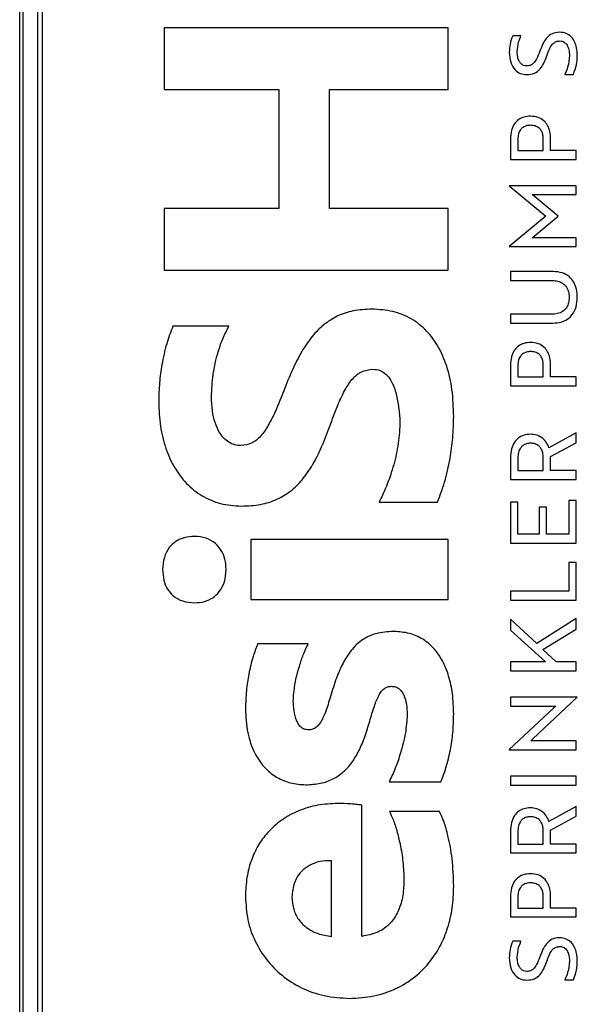
# Model space of a CAD drawing. Units: millimetres. Extents: x 4 to 416, y 4 to 293.
# Drawn here: x 172 to 184, y 97 to 118 of the extents above; entities that cross this region are included whole.
import ezdxf

# ---------------------------------------------------------------- set-up
doc = ezdxf.new("R2010")
doc.units = ezdxf.units.MM

msp = doc.modelspace()

# ---------------------------------------------------------------- linework, layer by layer
at = {"color": 7, "linetype": 'Continuous', "lineweight": 25}
for p, q in [((171.586, 90.217), (171.586, 138.017)), ((171.653, 138.017), (171.653, 90.217)), ((171.986, 92.517), (171.986, 135.717)), ((172.086, 135.717), (172.086, 92.517)), ((181.053, 118.083), (174.779, 118.083)), ((174.779, 118.083), (174.779, 116.722)), ((181.053, 116.722), (181.053, 118.083)), ((182.662, 117.91), (182.479, 117.91)), ((183.63, 117.058), (183.822, 117.058)), ((174.779, 116.722), (177.315, 116.722)), ((177.315, 116.722), (177.315, 114.097)), ((178.43, 114.097), (178.43, 116.722)), ((178.43, 116.722), (181.053, 116.722)), ((182.428, 115.633), (182.428, 115.18)), ((182.592, 115.627), (182.592, 115.377)), ((183.153, 115.377), (183.153, 115.643)), ((183.317, 115.377), (183.317, 115.633)), ((182.592, 115.377), (183.153, 115.377)), ((183.882, 115.377), (183.317, 115.377)), ((183.882, 115.18), (183.882, 115.377)), ((182.428, 115.18), (183.882, 115.18)), ((183.882, 114.597), (182.404, 114.597)), ((182.404, 114.597), (182.404, 114.595)), ((182.404, 114.595), (183.21, 113.926)), ((183.882, 114.407), (183.882, 114.597)), ((182.955, 114.368), (182.909, 114.407)), ((182.909, 114.407), (183.882, 114.407)), ((183.482, 113.926), (182.955, 114.368)), ((174.779, 114.097), (174.779, 112.736)), ((177.315, 114.097), (174.779, 114.097)), ((181.053, 114.097), (178.43, 114.097)), ((181.053, 112.736), (181.053, 114.097)), ((183.21, 113.926), (182.404, 113.258)), ((182.955, 113.485), (183.482, 113.926)), ((182.909, 113.446), (182.955, 113.485)), ((183.882, 113.446), (182.909, 113.446)), ((183.882, 113.256), (183.882, 113.446)), ((182.404, 113.258), (182.404, 113.256)), ((182.404, 113.256), (183.882, 113.256)), ((174.779, 112.736), (181.053, 112.736)), ((183.373, 112.704), (182.428, 112.704)), ((182.428, 112.704), (182.428, 112.507)), ((182.428, 112.507), (183.359, 112.507)), ((183.359, 111.764), (182.428, 111.764)), ((182.428, 111.764), (182.428, 111.567)), ((182.428, 111.567), (183.373, 111.567)), ((176.208, 111.495), (174.971, 111.495)), ((182.428, 110.637), (182.428, 110.184)), ((182.592, 110.63), (182.592, 110.38)), ((183.153, 110.38), (183.153, 110.647)), ((183.317, 110.38), (183.317, 110.637)), ((182.592, 110.38), (183.153, 110.38)), ((183.882, 110.38), (183.317, 110.38)), ((183.882, 110.184), (183.882, 110.38)), ((182.428, 110.184), (183.882, 110.184)), ((183.882, 109.144), (183.28, 108.81)), ((183.882, 108.925), (183.882, 109.144)), ((183.313, 108.619), (183.882, 108.925)), ((182.428, 108.593), (182.428, 108.115)), ((182.592, 108.587), (182.592, 108.312)), ((183.153, 108.312), (183.153, 108.603)), ((183.313, 108.312), (183.313, 108.619)), ((182.592, 108.312), (183.153, 108.312)), ((183.882, 108.312), (183.313, 108.312)), ((183.882, 108.115), (183.882, 108.312)), ((182.428, 108.115), (183.882, 108.115)), ((179.528, 107.614), (180.818, 107.614)), ((182.592, 107.615), (182.428, 107.615)), ((182.428, 107.615), (182.428, 106.71)), ((182.592, 106.906), (182.592, 107.615)), ((183.882, 107.646), (183.719, 107.646)), ((183.719, 107.646), (183.719, 106.906)), ((183.882, 106.71), (183.882, 107.646)), ((183.228, 107.504), (183.064, 107.504)), ((183.064, 107.504), (183.064, 106.906)), ((183.228, 106.906), (183.228, 107.504)), ((181.053, 106.787), (176.696, 106.787)), ((176.696, 106.787), (176.696, 105.461)), ((181.053, 105.461), (181.053, 106.787)), ((183.064, 106.906), (182.592, 106.906)), ((183.719, 106.906), (183.228, 106.906)), ((182.428, 106.71), (183.882, 106.71)), ((183.882, 106.281), (183.719, 106.281)), ((183.719, 106.281), (183.719, 105.646)), ((183.882, 105.449), (183.882, 106.281)), ((176.696, 105.461), (181.053, 105.461)), ((183.719, 105.646), (182.428, 105.646)), ((182.428, 105.646), (182.428, 105.449)), ((182.428, 105.449), (183.882, 105.449)), ((183.012, 104.49), (182.428, 105.032)), ((182.428, 105.032), (182.428, 104.789)), ((183.882, 105.041), (183.012, 104.49)), ((183.882, 104.811), (183.882, 105.041)), ((182.428, 104.789), (183.206, 104.086)), ((183.147, 104.356), (183.882, 104.811)), ((177.96, 104.484), (176.844, 104.484)), ((183.436, 104.086), (183.147, 104.356)), ((182.428, 104.086), (182.428, 103.889)), ((183.206, 104.086), (182.428, 104.086)), ((183.882, 104.086), (183.436, 104.086)), ((183.882, 103.889), (183.882, 104.086)), ((182.428, 103.889), (183.882, 103.889)), ((182.428, 103.307), (182.428, 103.11)), ((183.906, 103.307), (182.428, 103.307)), ((182.927, 102.389), (183.906, 103.305)), ((183.906, 103.305), (183.906, 103.307)), ((183.383, 103.063), (182.404, 102.148)), ((182.428, 103.11), (183.434, 103.11)), ((183.434, 103.11), (183.383, 103.063)), ((182.877, 102.342), (182.927, 102.389)), ((183.882, 102.342), (182.877, 102.342)), ((183.882, 102.146), (183.882, 102.342)), ((182.404, 102.148), (182.404, 102.146)), ((182.404, 102.146), (183.882, 102.146)), ((182.428, 101.563), (182.428, 101.366)), ((183.882, 101.563), (182.428, 101.563)), ((183.882, 101.366), (183.882, 101.563)), ((179.746, 101.435), (180.888, 101.435)), ((182.428, 101.366), (183.882, 101.366)), ((179.145, 98.026), (179.145, 100.926)), ((183.882, 100.896), (183.28, 100.563)), ((183.882, 100.677), (183.882, 100.896)), ((180.862, 100.784), (179.755, 100.784)), ((183.313, 100.372), (183.882, 100.677)), ((182.428, 100.346), (182.428, 99.868)), ((182.592, 100.339), (182.592, 100.065)), ((183.153, 100.065), (183.153, 100.356)), ((183.313, 100.065), (183.313, 100.372)), ((182.592, 100.065), (183.153, 100.065)), ((183.882, 100.065), (183.313, 100.065)), ((183.882, 99.868), (183.882, 100.065)), ((182.428, 99.868), (183.882, 99.868)), ((178.474, 98.026), (178.474, 99.697)), ((183.153, 98.651), (183.153, 98.917)), ((182.428, 98.907), (182.428, 98.454)), ((182.592, 98.901), (182.592, 98.651)), ((183.317, 98.651), (183.317, 98.907)), ((182.592, 98.651), (183.153, 98.651)), ((183.882, 98.651), (183.317, 98.651)), ((183.882, 98.454), (183.882, 98.651)), ((182.428, 98.454), (183.882, 98.454)), ((182.662, 97.917), (182.479, 97.917)), ((183.63, 97.065), (183.822, 97.065))]:
    msp.add_line(p, q, dxfattribs=at)
for points, knots in [([(182.479, 117.91), (182.457, 117.85), (182.414, 117.731), (182.407, 117.606), (182.404, 117.543)], [0, 0, 0, 0, 0.505737, 1, 1, 1, 1]), ([(182.578, 117.554), (182.584, 117.628), (182.594, 117.751), (182.643, 117.865), (182.662, 117.91)], [0, 0, 0, 0, 0.602225, 1, 1, 1, 1]), ([(183.511, 117.988), (183.455, 117.982), (183.346, 117.972), (183.222, 117.864), (183.139, 117.726), (183.1, 117.624), (183.078, 117.568)], [0, 0, 0, 0, 0.252884, 0.496246, 0.722885, 1, 1, 1, 1]), ([(183.906, 117.484), (183.904, 117.538), (183.899, 117.639), (183.855, 117.776), (183.779, 117.891), (183.66, 117.974), (183.562, 117.983), (183.511, 117.988)], [0, 0, 0, 0, 0.2242937, 0.4198032, 0.5943271, 0.7897719, 1, 1, 1, 1]), ([(183.232, 117.468), (183.253, 117.525), (183.288, 117.623), (183.359, 117.735), (183.443, 117.79), (183.497, 117.793), (183.525, 117.795)], [0, 0, 0, 0, 0.3901267, 0.6589803, 0.8266137, 1, 1, 1, 1]), ([(183.525, 117.795), (183.541, 117.794), (183.572, 117.792), (183.615, 117.772), (183.651, 117.743), (183.692, 117.688), (183.726, 117.596), (183.73, 117.517), (183.733, 117.474)], [0, 0, 0, 0, 0.111869, 0.218258, 0.325967, 0.44009, 0.697505, 1, 1, 1, 1]), ([(182.404, 117.543), (182.409, 117.47), (182.419, 117.332), (182.511, 117.166), (182.645, 117.067), (182.743, 117.057), (182.794, 117.052)], [0, 0, 0, 0, 0.313671, 0.58515, 0.785701, 1, 1, 1, 1]), ([(182.788, 117.244), (182.765, 117.247), (182.719, 117.251), (182.661, 117.292), (182.614, 117.356), (182.583, 117.446), (182.58, 117.516), (182.578, 117.554)], [0, 0, 0, 0, 0.164405, 0.324769, 0.497679, 0.730198, 1, 1, 1, 1]), ([(183.078, 117.568), (183.057, 117.509), (183.02, 117.411), (182.946, 117.302), (182.864, 117.25), (182.813, 117.246), (182.788, 117.244)], [0, 0, 0, 0, 0.4005518, 0.67352, 0.8391482, 1, 1, 1, 1]), ([(182.794, 117.052), (182.85, 117.057), (182.961, 117.067), (183.089, 117.172), (183.173, 117.31), (183.211, 117.412), (183.232, 117.468)], [0, 0, 0, 0, 0.256838, 0.501047, 0.725746, 1, 1, 1, 1]), ([(183.733, 117.474), (183.725, 117.388), (183.711, 117.243), (183.653, 117.111), (183.63, 117.058)], [0, 0, 0, 0, 0.596504, 1, 1, 1, 1]), ([(183.822, 117.058), (183.846, 117.128), (183.895, 117.266), (183.903, 117.412), (183.906, 117.484)], [0, 0, 0, 0, 0.508993, 1, 1, 1, 1]), ([(182.872, 116.134), (182.824, 116.131), (182.731, 116.125), (182.607, 116.066), (182.506, 115.964), (182.439, 115.814), (182.432, 115.696), (182.428, 115.633)], [0, 0, 0, 0, 0.191969, 0.365034, 0.534368, 0.749461, 1, 1, 1, 1]), ([(183.317, 115.633), (183.314, 115.687), (183.309, 115.789), (183.258, 115.928), (183.171, 116.042), (183.037, 116.122), (182.929, 116.13), (182.872, 116.134)], [0, 0, 0, 0, 0.215444, 0.4036622, 0.5755036, 0.7764139, 1, 1, 1, 1]), ([(182.872, 115.934), (182.842, 115.932), (182.784, 115.928), (182.705, 115.892), (182.641, 115.83), (182.599, 115.738), (182.594, 115.665), (182.592, 115.627)], [0, 0, 0, 0, 0.194806, 0.369659, 0.539133, 0.752399, 1, 1, 1, 1]), ([(183.153, 115.643), (183.151, 115.675), (183.148, 115.734), (183.116, 115.815), (183.06, 115.881), (182.975, 115.927), (182.908, 115.931), (182.872, 115.934)], [0, 0, 0, 0, 0.207559, 0.390435, 0.561141, 0.766857, 1, 1, 1, 1]), ([(183.906, 112.135), (183.903, 112.197), (183.897, 112.313), (183.835, 112.471), (183.73, 112.6), (183.569, 112.69), (183.441, 112.699), (183.373, 112.704)], [0, 0, 0, 0, 0.210392, 0.395236, 0.566438, 0.770485, 1, 1, 1, 1]), ([(183.359, 112.507), (183.399, 112.505), (183.475, 112.501), (183.577, 112.457), (183.661, 112.383), (183.718, 112.271), (183.724, 112.182), (183.727, 112.135)], [0, 0, 0, 0, 0.202534, 0.382216, 0.552381, 0.761065, 1, 1, 1, 1]), ([(183.727, 112.135), (183.724, 112.094), (183.72, 112.018), (183.677, 111.915), (183.604, 111.831), (183.494, 111.773), (183.406, 111.767), (183.359, 111.764)], [0, 0, 0, 0, 0.204393, 0.385497, 0.556062, 0.763578, 1, 1, 1, 1]), ([(183.373, 111.567), (183.431, 111.571), (183.542, 111.578), (183.691, 111.644), (183.811, 111.759), (183.893, 111.929), (183.902, 112.063), (183.906, 112.135)], [0, 0, 0, 0, 0.1975267, 0.3742866, 0.5442635, 0.7559752, 1, 1, 1, 1]), ([(179.363, 111.875), (179.225, 111.868), (178.965, 111.856), (178.602, 111.734), (178.295, 111.538), (178.032, 111.268), (177.803, 110.928), (177.598, 110.522), (177.481, 110.227), (177.419, 110.072)], [0, 0, 0, 0, 0.1440598, 0.2728904, 0.3963286, 0.5231869, 0.6666073, 0.8249148, 1, 1, 1, 1]), ([(181.175, 109.506), (181.169, 109.704), (181.156, 110.079), (181.041, 110.6), (180.854, 111.042), (180.59, 111.405), (180.246, 111.676), (179.825, 111.847), (179.521, 111.865), (179.363, 111.875)], [0, 0, 0, 0, 0.176745, 0.333532, 0.473642, 0.601728, 0.729736, 0.859719, 1, 1, 1, 1]), ([(174.971, 111.495), (174.922, 111.368), (174.817, 111.093), (174.728, 110.673), (174.668, 110.245), (174.661, 109.972), (174.657, 109.833)], [0, 0, 0, 0, 0.239095, 0.517906, 0.754945, 1, 1, 1, 1]), ([(175.825, 109.939), (175.832, 110.103), (175.846, 110.425), (175.943, 110.852), (176.06, 111.211), (176.161, 111.404), (176.208, 111.495)], [0, 0, 0, 0, 0.302979, 0.596611, 0.810208, 1, 1, 1, 1]), ([(182.872, 111.138), (182.824, 111.135), (182.731, 111.129), (182.607, 111.069), (182.506, 110.968), (182.439, 110.818), (182.432, 110.7), (182.428, 110.637)], [0, 0, 0, 0, 0.191969, 0.365034, 0.534368, 0.749461, 1, 1, 1, 1]), ([(183.317, 110.637), (183.314, 110.691), (183.309, 110.793), (183.258, 110.932), (183.171, 111.046), (183.037, 111.126), (182.929, 111.134), (182.872, 111.138)], [0, 0, 0, 0, 0.215444, 0.4036622, 0.5755036, 0.7764139, 1, 1, 1, 1]), ([(182.872, 110.938), (182.842, 110.936), (182.784, 110.932), (182.705, 110.896), (182.641, 110.834), (182.599, 110.742), (182.594, 110.669), (182.592, 110.63)], [0, 0, 0, 0, 0.194806, 0.369659, 0.539133, 0.752399, 1, 1, 1, 1]), ([(183.153, 110.647), (183.151, 110.678), (183.148, 110.738), (183.116, 110.819), (183.06, 110.885), (182.975, 110.93), (182.908, 110.935), (182.872, 110.938)], [0, 0, 0, 0, 0.207562, 0.390437, 0.561143, 0.766858, 1, 1, 1, 1]), ([(178.439, 109.294), (178.493, 109.441), (178.59, 109.705), (178.747, 110.053), (178.912, 110.319), (179.123, 110.516), (179.302, 110.538), (179.389, 110.549)], [0, 0, 0, 0, 0.281487, 0.506363, 0.682621, 0.846416, 1, 1, 1, 1]), ([(179.389, 110.549), (179.443, 110.544), (179.55, 110.533), (179.691, 110.437), (179.808, 110.281), (179.898, 110.056), (179.929, 109.878), (179.947, 109.78)], [0, 0, 0, 0, 0.155026, 0.307237, 0.476303, 0.713434, 1, 1, 1, 1]), ([(177.419, 110.072), (177.364, 109.927), (177.264, 109.667), (177.098, 109.33), (176.927, 109.077), (176.724, 108.893), (176.557, 108.871), (176.478, 108.861)], [0, 0, 0, 0, 0.287703, 0.516006, 0.693717, 0.856083, 1, 1, 1, 1]), ([(174.657, 109.833), (174.664, 109.649), (174.678, 109.298), (174.8, 108.803), (174.992, 108.374), (175.261, 108.013), (175.607, 107.738), (176.027, 107.557), (176.331, 107.537), (176.487, 107.526)], [0, 0, 0, 0, 0.166802, 0.319576, 0.46032, 0.591966, 0.724637, 0.858201, 1, 1, 1, 1]), ([(176.478, 108.861), (176.43, 108.864), (176.335, 108.871), (176.202, 108.933), (176.088, 109.028), (175.981, 109.173), (175.894, 109.378), (175.835, 109.644), (175.828, 109.836), (175.825, 109.939)], [0, 0, 0, 0, 0.103316, 0.203542, 0.307123, 0.41911, 0.58696, 0.780005, 1, 1, 1, 1]), ([(179.947, 109.78), (179.962, 109.679), (179.99, 109.491), (179.984, 109.302), (179.981, 109.214)], [0, 0, 0, 0, 0.5390442, 1, 1, 1, 1]), ([(180.818, 107.614), (180.873, 107.76), (180.993, 108.073), (181.095, 108.551), (181.163, 109.037), (181.171, 109.348), (181.175, 109.506)], [0, 0, 0, 0, 0.2406693, 0.5190242, 0.7552849, 1, 1, 1, 1]), ([(176.487, 107.526), (176.629, 107.532), (176.895, 107.544), (177.266, 107.659), (177.58, 107.847), (177.845, 108.111), (178.072, 108.445), (178.271, 108.846), (178.381, 109.139), (178.439, 109.294)], [0, 0, 0, 0, 0.148661, 0.280086, 0.403954, 0.529515, 0.670617, 0.826561, 1, 1, 1, 1]), ([(179.981, 109.214), (179.965, 109.053), (179.931, 108.732), (179.814, 108.302), (179.68, 107.929), (179.578, 107.717), (179.528, 107.614)], [0, 0, 0, 0, 0.290205, 0.577845, 0.795577, 1, 1, 1, 1]), ([(182.872, 109.111), (182.824, 109.108), (182.731, 109.101), (182.606, 109.039), (182.506, 108.934), (182.439, 108.78), (182.432, 108.658), (182.428, 108.593)], [0, 0, 0, 0, 0.188717, 0.359788, 0.528896, 0.745927, 1, 1, 1, 1]), ([(183.28, 108.81), (183.262, 108.854), (183.226, 108.943), (183.125, 109.04), (183.003, 109.101), (182.917, 109.107), (182.872, 109.111)], [0, 0, 0, 0, 0.259668, 0.528772, 0.752733, 1, 1, 1, 1]), ([(182.872, 108.914), (182.842, 108.912), (182.783, 108.908), (182.704, 108.869), (182.641, 108.803), (182.599, 108.705), (182.594, 108.628), (182.592, 108.587)], [0, 0, 0, 0, 0.188351, 0.35931, 0.528461, 0.74565, 1, 1, 1, 1]), ([(183.153, 108.603), (183.151, 108.637), (183.148, 108.7), (183.116, 108.786), (183.061, 108.857), (182.976, 108.906), (182.908, 108.912), (182.872, 108.914)], [0, 0, 0, 0, 0.213844, 0.401008, 0.572677, 0.774608, 1, 1, 1, 1]), ([(175.45, 106.858), (175.374, 106.853), (175.228, 106.843), (175.032, 106.754), (174.873, 106.605), (174.763, 106.387), (174.751, 106.215), (174.744, 106.124)], [0, 0, 0, 0, 0.1991539, 0.3788891, 0.5516775, 0.763176, 1, 1, 1, 1]), ([(176.147, 106.124), (176.142, 106.202), (176.133, 106.35), (176.049, 106.551), (175.909, 106.718), (175.702, 106.837), (175.536, 106.851), (175.45, 106.858)], [0, 0, 0, 0, 0.204959, 0.390197, 0.565251, 0.772999, 1, 1, 1, 1]), ([(174.744, 106.124), (174.749, 106.045), (174.758, 105.896), (174.84, 105.693), (174.981, 105.527), (175.192, 105.41), (175.361, 105.397), (175.45, 105.391)], [0, 0, 0, 0, 0.205643, 0.389111, 0.561576, 0.768477, 1, 1, 1, 1]), ([(175.45, 105.391), (175.524, 105.396), (175.665, 105.405), (175.858, 105.493), (176.016, 105.641), (176.128, 105.859), (176.141, 106.032), (176.147, 106.124)], [0, 0, 0, 0, 0.194095, 0.371962, 0.544861, 0.758361, 1, 1, 1, 1]), ([(179.851, 104.758), (179.717, 104.75), (179.464, 104.736), (179.12, 104.571), (178.876, 104.318), (178.697, 104.013), (178.554, 103.666), (178.479, 103.41), (178.439, 103.273)], [0, 0, 0, 0, 0.178413, 0.336447, 0.498477, 0.642458, 0.808291, 1, 1, 1, 1]), ([(181.175, 102.937), (181.17, 103.086), (181.161, 103.369), (181.078, 103.764), (180.944, 104.103), (180.753, 104.385), (180.502, 104.598), (180.192, 104.735), (179.967, 104.75), (179.851, 104.758)], [0, 0, 0, 0, 0.17658, 0.334771, 0.476799, 0.606254, 0.734215, 0.862436, 1, 1, 1, 1]), ([(176.844, 104.484), (176.809, 104.391), (176.726, 104.174), (176.645, 103.828), (176.586, 103.443), (176.578, 103.187), (176.574, 103.052)], [0, 0, 0, 0, 0.204153, 0.475025, 0.72469, 1, 1, 1, 1]), ([(177.637, 103.361), (177.652, 103.474), (177.682, 103.7), (177.766, 104.002), (177.857, 104.266), (177.927, 104.414), (177.96, 104.484)], [0, 0, 0, 0, 0.28858, 0.582026, 0.801754, 1, 1, 1, 1]), ([(179.319, 102.778), (179.352, 102.889), (179.41, 103.084), (179.496, 103.307), (179.577, 103.435), (179.64, 103.499), (179.716, 103.541), (179.771, 103.545), (179.798, 103.547)], [0, 0, 0, 0, 0.3619769, 0.6336646, 0.7396115, 0.8305234, 0.9138334, 1, 1, 1, 1]), ([(179.798, 103.547), (179.829, 103.545), (179.888, 103.54), (179.966, 103.498), (180.028, 103.435), (180.093, 103.323), (180.139, 103.147), (180.144, 102.998), (180.147, 102.919)], [0, 0, 0, 0, 0.114134, 0.219507, 0.326484, 0.4416, 0.703301, 1, 1, 1, 1]), ([(177.655, 102.955), (177.645, 103.029), (177.626, 103.164), (177.634, 103.3), (177.637, 103.361)], [0, 0, 0, 0, 0.545744, 1, 1, 1, 1]), ([(178.439, 103.273), (178.404, 103.16), (178.344, 102.967), (178.243, 102.75), (178.143, 102.64), (178.059, 102.591), (177.999, 102.586), (177.968, 102.584)], [0, 0, 0, 0, 0.399096, 0.683368, 0.797054, 0.897975, 1, 1, 1, 1]), ([(176.574, 103.052), (176.583, 102.873), (176.6, 102.536), (176.755, 102.079), (176.986, 101.741), (177.268, 101.522), (177.573, 101.395), (177.794, 101.38), (177.907, 101.373)], [0, 0, 0, 0, 0.222949, 0.418608, 0.594431, 0.725938, 0.858701, 1, 1, 1, 1]), ([(177.968, 102.584), (177.935, 102.587), (177.871, 102.593), (177.79, 102.649), (177.702, 102.764), (177.674, 102.875), (177.655, 102.955)], [0, 0, 0, 0, 0.186507, 0.360073, 0.539649, 1, 1, 1, 1]), ([(180.147, 102.919), (180.138, 102.785), (180.118, 102.499), (180.014, 102.104), (179.893, 101.742), (179.794, 101.534), (179.746, 101.435)], [0, 0, 0, 0, 0.260984, 0.554506, 0.786025, 1, 1, 1, 1]), ([(180.888, 101.435), (180.929, 101.538), (181.02, 101.769), (181.106, 102.133), (181.165, 102.532), (181.172, 102.797), (181.175, 102.937)], [0, 0, 0, 0, 0.216277, 0.483339, 0.726995, 1, 1, 1, 1]), ([(177.907, 101.373), (178.017, 101.378), (178.224, 101.389), (178.508, 101.489), (178.743, 101.648), (178.935, 101.864), (179.091, 102.129), (179.22, 102.439), (179.285, 102.662), (179.319, 102.778)], [0, 0, 0, 0, 0.150911, 0.284241, 0.41025, 0.537864, 0.679812, 0.833589, 1, 1, 1, 1]), ([(178.613, 100.961), (178.464, 100.953), (178.17, 100.938), (177.749, 100.812), (177.369, 100.608), (177.067, 100.34), (176.844, 100.032), (176.691, 99.699), (176.592, 99.316), (176.58, 99.044), (176.574, 98.901)], [0, 0, 0, 0, 0.1371078, 0.2704199, 0.4013261, 0.532442, 0.6383398, 0.7495118, 0.8689867, 1, 1, 1, 1]), ([(179.145, 100.926), (179.112, 100.929), (179.03, 100.938), (178.853, 100.955), (178.709, 100.959), (178.613, 100.961)], [0, 0, 0, 0, 0.188291, 0.46063, 1, 1, 1, 1]), ([(179.755, 100.784), (179.783, 100.725), (179.849, 100.588), (179.924, 100.345), (180.001, 100.033), (180.062, 99.664), (180.072, 99.393), (180.077, 99.255)], [0, 0, 0, 0, 0.124425, 0.289249, 0.483854, 0.736943, 1, 1, 1, 1]), ([(181.175, 99.131), (181.169, 99.336), (181.157, 99.712), (181.069, 100.188), (180.972, 100.536), (180.895, 100.71), (180.862, 100.784)], [0, 0, 0, 0, 0.362022, 0.664594, 0.855497, 1, 1, 1, 1]), ([(182.872, 100.864), (182.824, 100.86), (182.731, 100.854), (182.606, 100.792), (182.506, 100.687), (182.439, 100.532), (182.432, 100.411), (182.428, 100.346)], [0, 0, 0, 0, 0.188718, 0.359787, 0.528899, 0.74593, 1, 1, 1, 1]), ([(182.872, 100.667), (182.842, 100.665), (182.783, 100.661), (182.704, 100.622), (182.641, 100.555), (182.599, 100.458), (182.594, 100.381), (182.592, 100.339)], [0, 0, 0, 0, 0.188352, 0.3593123, 0.5284638, 0.7456484, 1, 1, 1, 1]), ([(183.28, 100.563), (183.262, 100.606), (183.226, 100.696), (183.125, 100.792), (183.003, 100.853), (182.917, 100.86), (182.872, 100.864)], [0, 0, 0, 0, 0.259667, 0.528774, 0.752735, 1, 1, 1, 1]), ([(183.153, 100.356), (183.151, 100.39), (183.148, 100.453), (183.116, 100.539), (183.061, 100.61), (182.976, 100.659), (182.908, 100.664), (182.872, 100.667)], [0, 0, 0, 0, 0.2138448, 0.4010047, 0.5726749, 0.7746068, 1, 1, 1, 1]), ([(178.474, 99.697), (178.388, 99.695), (178.222, 99.69), (177.989, 99.605), (177.785, 99.451), (177.629, 99.205), (177.612, 99.001), (177.602, 98.893)], [0, 0, 0, 0, 0.1907579, 0.3711254, 0.5461699, 0.7584647, 1, 1, 1, 1]), ([(182.872, 99.409), (182.824, 99.405), (182.731, 99.399), (182.607, 99.34), (182.506, 99.238), (182.439, 99.088), (182.432, 98.97), (182.428, 98.907)], [0, 0, 0, 0, 0.191969, 0.365036, 0.534367, 0.749462, 1, 1, 1, 1]), ([(183.317, 98.907), (183.314, 98.961), (183.309, 99.063), (183.258, 99.202), (183.171, 99.316), (183.037, 99.396), (182.929, 99.404), (182.872, 99.409)], [0, 0, 0, 0, 0.215442, 0.403661, 0.575504, 0.776414, 1, 1, 1, 1]), ([(180.077, 99.255), (180.071, 99.13), (180.06, 98.894), (179.957, 98.571), (179.778, 98.298), (179.501, 98.089), (179.266, 98.048), (179.145, 98.026)], [0, 0, 0, 0, 0.219224, 0.412285, 0.587312, 0.786293, 1, 1, 1, 1]), ([(182.872, 99.208), (182.842, 99.206), (182.784, 99.202), (182.705, 99.166), (182.641, 99.104), (182.599, 99.012), (182.594, 98.94), (182.592, 98.901)], [0, 0, 0, 0, 0.194806, 0.369658, 0.53913, 0.752396, 1, 1, 1, 1]), ([(183.153, 98.917), (183.151, 98.949), (183.148, 99.008), (183.116, 99.089), (183.06, 99.155), (182.975, 99.201), (182.908, 99.205), (182.872, 99.208)], [0, 0, 0, 0, 0.207565, 0.390435, 0.561141, 0.766857, 1, 1, 1, 1]), ([(178.875, 96.656), (179.055, 96.666), (179.406, 96.686), (179.899, 96.853), (180.329, 97.117), (180.658, 97.452), (180.895, 97.825), (181.055, 98.219), (181.157, 98.66), (181.169, 98.97), (181.175, 99.131)], [0, 0, 0, 0, 0.1422608, 0.2766921, 0.407198, 0.5380111, 0.6439622, 0.7549322, 0.8729648, 1, 1, 1, 1]), ([(176.574, 98.901), (176.585, 98.729), (176.605, 98.392), (176.773, 97.917), (177.029, 97.5), (177.378, 97.145), (177.812, 96.872), (178.322, 96.69), (178.687, 96.668), (178.875, 96.656)], [0, 0, 0, 0, 0.143938, 0.281978, 0.417034, 0.55165, 0.694814, 0.84312, 1, 1, 1, 1]), ([(177.602, 98.893), (177.609, 98.8), (177.623, 98.624), (177.741, 98.391), (177.926, 98.204), (178.177, 98.07), (178.373, 98.041), (178.474, 98.026)], [0, 0, 0, 0, 0.202835, 0.386239, 0.56375, 0.776849, 1, 1, 1, 1]), ([(182.479, 97.917), (182.457, 97.857), (182.414, 97.738), (182.407, 97.612), (182.404, 97.55)], [0, 0, 0, 0, 0.5057352, 1, 1, 1, 1]), ([(182.578, 97.56), (182.584, 97.635), (182.594, 97.758), (182.643, 97.872), (182.662, 97.917)], [0, 0, 0, 0, 0.6022214, 1, 1, 1, 1]), ([(183.511, 97.994), (183.455, 97.989), (183.346, 97.979), (183.222, 97.871), (183.139, 97.732), (183.1, 97.631), (183.078, 97.575)], [0, 0, 0, 0, 0.2528839, 0.4962476, 0.7228865, 1, 1, 1, 1]), ([(183.906, 97.491), (183.904, 97.545), (183.899, 97.645), (183.855, 97.783), (183.779, 97.897), (183.66, 97.981), (183.562, 97.99), (183.511, 97.994)], [0, 0, 0, 0, 0.224292, 0.419803, 0.594326, 0.789772, 1, 1, 1, 1]), ([(183.232, 97.474), (183.253, 97.532), (183.288, 97.63), (183.359, 97.742), (183.443, 97.796), (183.497, 97.8), (183.525, 97.802)], [0, 0, 0, 0, 0.390126, 0.658982, 0.826613, 1, 1, 1, 1]), ([(183.525, 97.802), (183.541, 97.801), (183.572, 97.799), (183.615, 97.779), (183.651, 97.749), (183.692, 97.695), (183.726, 97.603), (183.73, 97.523), (183.733, 97.48)], [0, 0, 0, 0, 0.111869, 0.2182579, 0.3259674, 0.4400898, 0.6975013, 1, 1, 1, 1]), ([(182.404, 97.55), (182.409, 97.476), (182.419, 97.339), (182.511, 97.173), (182.645, 97.074), (182.743, 97.064), (182.794, 97.058)], [0, 0, 0, 0, 0.313669, 0.58515, 0.7857, 1, 1, 1, 1]), ([(182.788, 97.251), (182.765, 97.253), (182.719, 97.258), (182.661, 97.299), (182.614, 97.363), (182.583, 97.453), (182.58, 97.523), (182.578, 97.56)], [0, 0, 0, 0, 0.1644039, 0.3247703, 0.4976799, 0.7301985, 1, 1, 1, 1]), ([(183.078, 97.575), (183.057, 97.516), (183.02, 97.418), (182.946, 97.308), (182.864, 97.257), (182.813, 97.253), (182.788, 97.251)], [0, 0, 0, 0, 0.400551, 0.673521, 0.839149, 1, 1, 1, 1]), ([(182.794, 97.058), (182.85, 97.064), (182.961, 97.073), (183.089, 97.179), (183.173, 97.317), (183.211, 97.418), (183.232, 97.474)], [0, 0, 0, 0, 0.256838, 0.501045, 0.725748, 1, 1, 1, 1]), ([(183.733, 97.48), (183.725, 97.394), (183.711, 97.25), (183.653, 97.118), (183.63, 97.065)], [0, 0, 0, 0, 0.596509, 1, 1, 1, 1]), ([(183.822, 97.065), (183.846, 97.135), (183.895, 97.273), (183.903, 97.419), (183.906, 97.491)], [0, 0, 0, 0, 0.508991, 1, 1, 1, 1])]:
    msp.add_open_spline(points, degree=3, knots=knots, dxfattribs=at)

doc.saveas('drawing.dxf')
